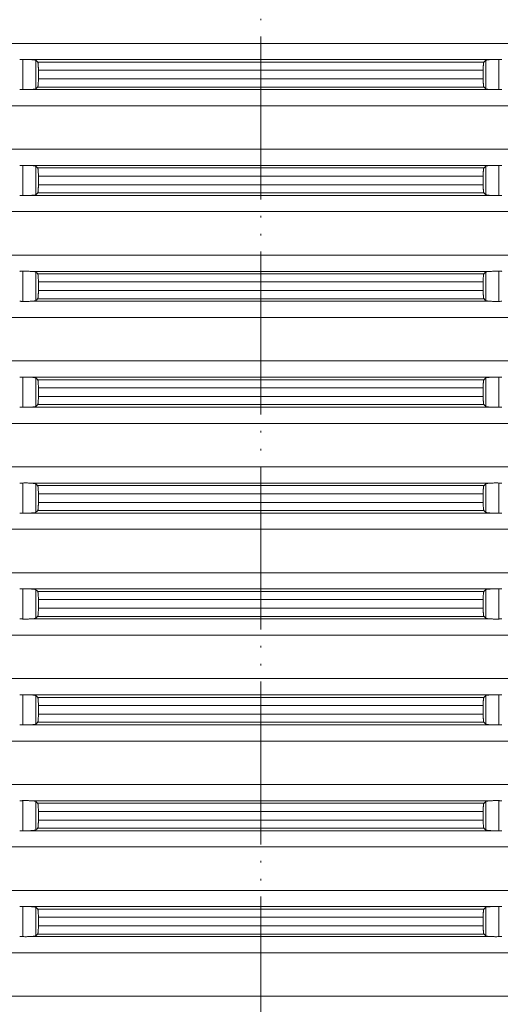
# Model space of a CAD drawing. Units: millimetres. Extents: x 2673 to 4786, y 0 to 1485.
# Drawn here: x 3975 to 4004, y 605 to 666 of the extents above; entities that cross this region are included whole.
import ezdxf

# ---------------------------------------------------------------- set-up
doc = ezdxf.new("R2010")
doc.units = ezdxf.units.MM
doc.linetypes.add('ACAD_ISO04W100', pattern=[30, 24, -3, 0, -3])
doc.linetypes.add('PHANTOM', pattern=[13, 10, -1, 0, -1, 0, -1])
doc.layers.add('вспомогательный', color=140, linetype='Continuous', lineweight=20)
doc.layers.add('Оси', color=10, linetype='ACAD_ISO04W100', lineweight=13)

# ---------------------------------------------------------------- blocks, each defined once
blk = doc.blocks.new('HL8500_Artikel', base_point=(-1880.51, 530.347))
at = {"layer": 'вспомогательный', "linetype": 'Continuous'}
for p, q in [((-1660.781, 546.514), (-1521.272, 546.514)), ((-1605.634, 543.673), (-1605.634, 545.522)), ((-1605.192, 545.517), (-1576.862, 545.517)), ((-1604.837, 543.722), (-1604.837, 545.472)), ((-1604.722, 545.362), (-1577.332, 545.362)), ((-1577.217, 543.722), (-1577.217, 545.472)), ((-1576.42, 543.673), (-1576.42, 545.522)), ((-1604.681, 544.863), (-1577.373, 544.863)), ((-1604.681, 544.863), (-1604.681, 544.331)), ((-1577.373, 544.863), (-1577.373, 544.331)), ((-1604.681, 544.331), (-1577.373, 544.331)), ((-1605.192, 543.677), (-1576.862, 543.677)), ((-1604.722, 543.833), (-1577.332, 543.833)), ((-1660.781, 542.681), (-1521.272, 542.681)), ((-1660.781, 540.014), (-1521.272, 540.014)), ((-1605.634, 537.173), (-1605.634, 539.022)), ((-1605.192, 539.017), (-1576.862, 539.017)), ((-1604.837, 537.222), (-1604.837, 538.972)), ((-1604.722, 538.862), (-1577.332, 538.862)), ((-1577.217, 537.222), (-1577.217, 538.972)), ((-1576.42, 537.173), (-1576.42, 539.022)), ((-1604.681, 537.831), (-1604.681, 538.363)), ((-1604.681, 538.363), (-1577.373, 538.363)), ((-1577.373, 537.831), (-1577.373, 538.363)), ((-1604.681, 537.831), (-1577.373, 537.831)), ((-1605.192, 537.177), (-1576.862, 537.177)), ((-1604.722, 537.333), (-1577.332, 537.333)), ((-1660.781, 536.181), (-1521.272, 536.181)), ((-1660.781, 533.514), (-1521.272, 533.514)), ((-1605.634, 530.673), (-1605.634, 532.522)), ((-1605.192, 532.517), (-1576.862, 532.517)), ((-1604.837, 530.722), (-1604.837, 532.472)), ((-1604.722, 532.362), (-1577.332, 532.362)), ((-1577.217, 530.722), (-1577.217, 532.472)), ((-1576.42, 530.673), (-1576.42, 532.522)), ((-1604.681, 531.331), (-1604.681, 531.863)), ((-1604.681, 531.863), (-1577.373, 531.863)), ((-1577.373, 531.331), (-1577.373, 531.863)), ((-1604.722, 530.833), (-1577.332, 530.833)), ((-1604.681, 531.331), (-1577.373, 531.331)), ((-1605.192, 530.677), (-1576.862, 530.677)), ((-1660.781, 529.681), (-1521.272, 529.681)), ((-1660.781, 527.014), (-1521.272, 527.014)), ((-1605.634, 524.173), (-1605.634, 526.022)), ((-1605.192, 526.017), (-1576.862, 526.017)), ((-1604.837, 524.222), (-1604.837, 525.972)), ((-1577.217, 524.222), (-1577.217, 525.972)), ((-1576.42, 524.173), (-1576.42, 526.022)), ((-1604.722, 525.862), (-1577.332, 525.862)), ((-1604.681, 524.831), (-1604.681, 525.363)), ((-1604.681, 525.363), (-1577.373, 525.363)), ((-1577.373, 524.831), (-1577.373, 525.363)), ((-1604.681, 524.831), (-1577.373, 524.831)), ((-1605.192, 524.177), (-1576.862, 524.177)), ((-1604.722, 524.333), (-1577.332, 524.333)), ((-1660.781, 523.181), (-1521.272, 523.181)), ((-1660.781, 520.514), (-1521.272, 520.514)), ((-1605.634, 517.673), (-1605.634, 519.522)), ((-1605.192, 519.517), (-1576.862, 519.517)), ((-1604.837, 517.722), (-1604.837, 519.472)), ((-1604.722, 519.362), (-1577.332, 519.362)), ((-1577.217, 517.722), (-1577.217, 519.472)), ((-1576.42, 517.673), (-1576.42, 519.522)), ((-1604.681, 518.331), (-1604.681, 518.863)), ((-1604.681, 518.863), (-1577.373, 518.863)), ((-1577.373, 518.331), (-1577.373, 518.863)), ((-1604.681, 518.331), (-1577.373, 518.331)), ((-1605.192, 517.677), (-1576.862, 517.677)), ((-1604.722, 517.833), (-1577.332, 517.833)), ((-1660.781, 516.681), (-1521.272, 516.681)), ((-1660.781, 514.014), (-1521.272, 514.014)), ((-1605.634, 511.173), (-1605.634, 513.022)), ((-1605.192, 513.017), (-1576.862, 513.017)), ((-1604.837, 511.222), (-1604.837, 512.972)), ((-1604.722, 512.862), (-1577.332, 512.862)), ((-1577.217, 511.222), (-1577.217, 512.972)), ((-1576.42, 511.173), (-1576.42, 513.022)), ((-1604.681, 511.831), (-1604.681, 512.363)), ((-1604.681, 512.363), (-1577.373, 512.363)), ((-1577.373, 511.831), (-1577.373, 512.363)), ((-1604.681, 511.831), (-1577.373, 511.831)), ((-1605.192, 511.177), (-1576.862, 511.177)), ((-1604.722, 511.333), (-1577.332, 511.333)), ((-1660.781, 510.181), (-1521.272, 510.181)), ((-1660.781, 507.514), (-1521.272, 507.514)), ((-1605.634, 504.673), (-1605.634, 506.522)), ((-1605.192, 506.517), (-1576.862, 506.517)), ((-1604.837, 504.722), (-1604.837, 506.472)), ((-1604.722, 506.362), (-1577.332, 506.362)), ((-1577.217, 504.722), (-1577.217, 506.472)), ((-1576.42, 504.673), (-1576.42, 506.522)), ((-1604.681, 505.331), (-1604.681, 505.863)), ((-1604.681, 505.863), (-1577.373, 505.863)), ((-1577.373, 505.331), (-1577.373, 505.863)), ((-1604.722, 504.833), (-1577.332, 504.833)), ((-1604.681, 505.331), (-1577.373, 505.331)), ((-1605.192, 504.677), (-1576.862, 504.677)), ((-1660.781, 503.681), (-1521.272, 503.681)), ((-1660.781, 501.014), (-1521.272, 501.014)), ((-1605.634, 498.173), (-1605.634, 500.022)), ((-1605.192, 500.017), (-1576.862, 500.017)), ((-1604.837, 498.222), (-1604.837, 499.972)), ((-1577.217, 498.222), (-1577.217, 499.972)), ((-1576.42, 498.173), (-1576.42, 500.022)), ((-1604.722, 499.862), (-1577.332, 499.862)), ((-1604.681, 498.831), (-1604.681, 499.363)), ((-1604.681, 499.363), (-1577.373, 499.363)), ((-1577.373, 498.831), (-1577.373, 499.363)), ((-1604.681, 498.831), (-1577.373, 498.831)), ((-1605.192, 498.177), (-1576.862, 498.177)), ((-1604.722, 498.333), (-1577.332, 498.333)), ((-1660.781, 497.181), (-1521.272, 497.181)), ((-1660.781, 494.514), (-1521.272, 494.514)), ((-1605.634, 491.673), (-1605.634, 493.522)), ((-1605.192, 493.517), (-1576.862, 493.517)), ((-1604.837, 491.722), (-1604.837, 493.472)), ((-1604.722, 493.362), (-1577.332, 493.362)), ((-1577.217, 491.722), (-1577.217, 493.472)), ((-1576.42, 491.673), (-1576.42, 493.522)), ((-1604.681, 492.331), (-1604.681, 492.863)), ((-1604.681, 492.863), (-1577.373, 492.863)), ((-1577.373, 492.331), (-1577.373, 492.863)), ((-1604.681, 492.331), (-1577.373, 492.331)), ((-1605.192, 491.677), (-1576.862, 491.677)), ((-1604.722, 491.833), (-1577.332, 491.833)), ((-1660.781, 490.681), (-1521.272, 490.681)), ((-1660.781, 488.014), (-1521.272, 488.014))]:
    blk.add_line(p, q, dxfattribs=at)
for points in [[(-1605.828, 545.517), (-1605.779, 545.518), (-1605.731, 545.519), (-1605.682, 545.52), (-1605.634, 545.522)], [(-1605.634, 545.522), (-1605.521, 545.524), (-1605.403, 545.524), (-1605.29, 545.521), (-1605.192, 545.517)], [(-1604.837, 545.472), (-1604.849, 545.48), (-1604.872, 545.487), (-1604.904, 545.493), (-1604.946, 545.499), (-1604.996, 545.505), (-1605.054, 545.51), (-1605.126, 545.514), (-1605.192, 545.517)], [(-1604.722, 545.362), (-1604.751, 545.389), (-1604.779, 545.417), (-1604.808, 545.445), (-1604.837, 545.472)], [(-1604.681, 544.863), (-1604.681, 544.926), (-1604.682, 544.981), (-1604.683, 545.025), (-1604.684, 545.058), (-1604.686, 545.1), (-1604.689, 545.15), (-1604.693, 545.204), (-1604.696, 545.242), (-1604.701, 545.283), (-1604.706, 545.316), (-1604.711, 545.336), (-1604.716, 545.352), (-1604.722, 545.362)], [(-1577.332, 545.362), (-1577.337, 545.354), (-1577.343, 545.336), (-1577.349, 545.303), (-1577.355, 545.259), (-1577.361, 545.204), (-1577.365, 545.15), (-1577.368, 545.1), (-1577.369, 545.058), (-1577.372, 544.963), (-1577.373, 544.863)], [(-1577.217, 545.472), (-1577.246, 545.445), (-1577.274, 545.417), (-1577.303, 545.389), (-1577.332, 545.362)], [(-1576.862, 545.517), (-1576.941, 545.514), (-1577, 545.51), (-1577.052, 545.505), (-1577.108, 545.499), (-1577.149, 545.493), (-1577.182, 545.487), (-1577.206, 545.479), (-1577.217, 545.472)], [(-1576.862, 545.517), (-1576.763, 545.521), (-1576.651, 545.524), (-1576.533, 545.524), (-1576.42, 545.522)], [(-1576.42, 545.522), (-1576.371, 545.52), (-1576.323, 545.519), (-1576.274, 545.518), (-1576.226, 545.517)], [(-1604.722, 543.833), (-1604.716, 543.843), (-1604.711, 543.858), (-1604.706, 543.882), (-1604.701, 543.911), (-1604.697, 543.948), (-1604.693, 543.99), (-1604.688, 544.059), (-1604.684, 544.136), (-1604.682, 544.214), (-1604.681, 544.281), (-1604.681, 544.331)], [(-1577.373, 544.331), (-1577.373, 544.268), (-1577.372, 544.214), (-1577.371, 544.17), (-1577.369, 544.136), (-1577.368, 544.095), (-1577.365, 544.045), (-1577.361, 543.99), (-1577.357, 543.952), (-1577.352, 543.911), (-1577.347, 543.879), (-1577.343, 543.858), (-1577.337, 543.842), (-1577.332, 543.833)], [(-1605.634, 543.673), (-1605.682, 543.674), (-1605.731, 543.675), (-1605.779, 543.676), (-1605.828, 543.677)], [(-1605.192, 543.677), (-1605.29, 543.673), (-1605.403, 543.671), (-1605.521, 543.671), (-1605.634, 543.673)], [(-1605.192, 543.677), (-1605.113, 543.681), (-1605.054, 543.685), (-1604.996, 543.689), (-1604.946, 543.695), (-1604.901, 543.702), (-1604.872, 543.708), (-1604.851, 543.714), (-1604.837, 543.722)], [(-1604.837, 543.722), (-1604.808, 543.75), (-1604.779, 543.777), (-1604.751, 543.805), (-1604.722, 543.833)], [(-1577.332, 543.833), (-1577.303, 543.805), (-1577.274, 543.777), (-1577.246, 543.75), (-1577.217, 543.722)], [(-1577.217, 543.722), (-1577.202, 543.714), (-1577.182, 543.708), (-1577.153, 543.702), (-1577.108, 543.695), (-1577.058, 543.689), (-1577, 543.685), (-1576.941, 543.681), (-1576.862, 543.677)], [(-1576.42, 543.673), (-1576.533, 543.671), (-1576.651, 543.671), (-1576.763, 543.673), (-1576.862, 543.677)], [(-1576.226, 543.677), (-1576.274, 543.676), (-1576.323, 543.675), (-1576.371, 543.674), (-1576.42, 543.673)], [(-1605.828, 539.017), (-1605.779, 539.018), (-1605.731, 539.019), (-1605.682, 539.02), (-1605.634, 539.022)], [(-1605.634, 539.022), (-1605.521, 539.024), (-1605.403, 539.024), (-1605.29, 539.021), (-1605.192, 539.017)], [(-1604.837, 538.972), (-1604.872, 538.987), (-1604.946, 538.999), (-1604.996, 539.005), (-1605.054, 539.01), (-1605.113, 539.014), (-1605.192, 539.017)], [(-1604.722, 538.862), (-1604.751, 538.889), (-1604.779, 538.917), (-1604.808, 538.945), (-1604.837, 538.972)], [(-1604.681, 538.363), (-1604.681, 538.463), (-1604.684, 538.558), (-1604.688, 538.635), (-1604.693, 538.704), (-1604.697, 538.747), (-1604.701, 538.783), (-1604.705, 538.81), (-1604.711, 538.836), (-1604.716, 538.851), (-1604.722, 538.862)], [(-1577.332, 538.862), (-1577.337, 538.852), (-1577.343, 538.836), (-1577.348, 538.81), (-1577.352, 538.783), (-1577.356, 538.751), (-1577.361, 538.704), (-1577.364, 538.67), (-1577.367, 538.621), (-1577.369, 538.558), (-1577.371, 538.499), (-1577.372, 538.445), (-1577.373, 538.399), (-1577.373, 538.363)], [(-1577.217, 538.972), (-1577.246, 538.945), (-1577.274, 538.917), (-1577.303, 538.889), (-1577.332, 538.862)], [(-1576.862, 539.017), (-1576.941, 539.014), (-1577, 539.01), (-1577.058, 539.005), (-1577.108, 538.999), (-1577.181, 538.987), (-1577.217, 538.972)], [(-1576.862, 539.017), (-1576.763, 539.021), (-1576.651, 539.024), (-1576.533, 539.024), (-1576.42, 539.022)], [(-1576.42, 539.022), (-1576.371, 539.02), (-1576.323, 539.019), (-1576.274, 539.018), (-1576.226, 539.017)], [(-1604.722, 537.333), (-1604.716, 537.342), (-1604.711, 537.358), (-1604.706, 537.382), (-1604.701, 537.411), (-1604.697, 537.444), (-1604.693, 537.49), (-1604.689, 537.545), (-1604.686, 537.595), (-1604.684, 537.636), (-1604.682, 537.696), (-1604.681, 537.749), (-1604.681, 537.795), (-1604.681, 537.831)], [(-1577.373, 537.831), (-1577.373, 537.781), (-1577.372, 537.714), (-1577.369, 537.636), (-1577.368, 537.595), (-1577.365, 537.545), (-1577.361, 537.49), (-1577.356, 537.444), (-1577.352, 537.411), (-1577.348, 537.382), (-1577.343, 537.358), (-1577.338, 537.343), (-1577.332, 537.333)], [(-1605.634, 537.173), (-1605.682, 537.174), (-1605.731, 537.175), (-1605.779, 537.176), (-1605.828, 537.177)], [(-1605.192, 537.177), (-1605.29, 537.173), (-1605.403, 537.171), (-1605.521, 537.171), (-1605.634, 537.173)], [(-1605.192, 537.177), (-1605.113, 537.181), (-1605.054, 537.185), (-1604.996, 537.189), (-1604.946, 537.195), (-1604.872, 537.208), (-1604.837, 537.222)], [(-1604.837, 537.222), (-1604.808, 537.25), (-1604.779, 537.277), (-1604.751, 537.305), (-1604.722, 537.333)], [(-1577.332, 537.333), (-1577.303, 537.305), (-1577.274, 537.277), (-1577.246, 537.25), (-1577.217, 537.222)], [(-1577.217, 537.222), (-1577.206, 537.216), (-1577.182, 537.208), (-1577.146, 537.2), (-1577.108, 537.195), (-1577.039, 537.188), (-1576.957, 537.182), (-1576.862, 537.177)], [(-1576.42, 537.173), (-1576.533, 537.171), (-1576.651, 537.171), (-1576.763, 537.173), (-1576.862, 537.177)], [(-1576.226, 537.177), (-1576.274, 537.176), (-1576.323, 537.175), (-1576.371, 537.174), (-1576.42, 537.173)], [(-1605.828, 532.517), (-1605.779, 532.518), (-1605.731, 532.519), (-1605.682, 532.52), (-1605.634, 532.522)], [(-1605.634, 532.522), (-1605.521, 532.524), (-1605.403, 532.524), (-1605.29, 532.521), (-1605.192, 532.517)], [(-1604.837, 532.472), (-1604.872, 532.487), (-1604.946, 532.499), (-1604.996, 532.505), (-1605.054, 532.51), (-1605.113, 532.514), (-1605.192, 532.517)], [(-1604.722, 532.362), (-1604.751, 532.389), (-1604.779, 532.417), (-1604.808, 532.445), (-1604.837, 532.472)], [(-1604.681, 531.863), (-1604.681, 531.963), (-1604.684, 532.058), (-1604.688, 532.135), (-1604.693, 532.204), (-1604.697, 532.247), (-1604.701, 532.283), (-1604.705, 532.31), (-1604.711, 532.336), (-1604.716, 532.351), (-1604.722, 532.362)], [(-1577.332, 532.362), (-1577.337, 532.352), (-1577.343, 532.336), (-1577.348, 532.31), (-1577.352, 532.283), (-1577.356, 532.251), (-1577.361, 532.204), (-1577.364, 532.17), (-1577.367, 532.121), (-1577.369, 532.058), (-1577.371, 531.999), (-1577.372, 531.945), (-1577.373, 531.899), (-1577.373, 531.863)], [(-1577.217, 532.472), (-1577.246, 532.445), (-1577.274, 532.417), (-1577.303, 532.389), (-1577.332, 532.362)], [(-1576.862, 532.517), (-1576.941, 532.514), (-1577, 532.51), (-1577.058, 532.505), (-1577.108, 532.499), (-1577.181, 532.487), (-1577.217, 532.472)], [(-1576.862, 532.517), (-1576.763, 532.521), (-1576.651, 532.524), (-1576.533, 532.524), (-1576.42, 532.522)], [(-1576.42, 532.522), (-1576.371, 532.52), (-1576.323, 532.519), (-1576.274, 532.518), (-1576.226, 532.517)], [(-1604.837, 530.722), (-1604.808, 530.75), (-1604.779, 530.777), (-1604.751, 530.805), (-1604.722, 530.833)], [(-1604.722, 530.833), (-1604.716, 530.842), (-1604.711, 530.858), (-1604.706, 530.882), (-1604.701, 530.911), (-1604.697, 530.944), (-1604.693, 530.99), (-1604.689, 531.045), (-1604.686, 531.095), (-1604.684, 531.136), (-1604.682, 531.196), (-1604.681, 531.249), (-1604.681, 531.295), (-1604.681, 531.331)], [(-1577.373, 531.331), (-1577.373, 531.281), (-1577.372, 531.214), (-1577.369, 531.136), (-1577.368, 531.095), (-1577.365, 531.045), (-1577.361, 530.99), (-1577.356, 530.944), (-1577.352, 530.911), (-1577.348, 530.882), (-1577.343, 530.858), (-1577.338, 530.843), (-1577.332, 530.833)], [(-1577.332, 530.833), (-1577.303, 530.805), (-1577.274, 530.777), (-1577.246, 530.75), (-1577.217, 530.722)], [(-1605.634, 530.673), (-1605.682, 530.674), (-1605.731, 530.675), (-1605.779, 530.676), (-1605.828, 530.677)], [(-1605.192, 530.677), (-1605.29, 530.673), (-1605.403, 530.671), (-1605.521, 530.671), (-1605.634, 530.673)], [(-1605.192, 530.677), (-1605.113, 530.681), (-1605.054, 530.685), (-1604.996, 530.689), (-1604.946, 530.695), (-1604.872, 530.708), (-1604.837, 530.722)], [(-1577.217, 530.722), (-1577.206, 530.716), (-1577.182, 530.708), (-1577.146, 530.7), (-1577.108, 530.695), (-1577.039, 530.688), (-1576.957, 530.682), (-1576.862, 530.677)], [(-1576.42, 530.673), (-1576.533, 530.671), (-1576.651, 530.671), (-1576.763, 530.673), (-1576.862, 530.677)], [(-1576.226, 530.677), (-1576.274, 530.676), (-1576.323, 530.675), (-1576.371, 530.674), (-1576.42, 530.673)], [(-1605.828, 526.017), (-1605.779, 526.018), (-1605.731, 526.019), (-1605.682, 526.02), (-1605.634, 526.022)], [(-1605.634, 526.022), (-1605.521, 526.024), (-1605.403, 526.024), (-1605.29, 526.021), (-1605.192, 526.017)], [(-1604.837, 525.972), (-1604.872, 525.987), (-1604.946, 525.999), (-1604.996, 526.005), (-1605.054, 526.01), (-1605.113, 526.014), (-1605.192, 526.017)], [(-1604.722, 525.862), (-1604.751, 525.889), (-1604.779, 525.917), (-1604.808, 525.945), (-1604.837, 525.972)], [(-1577.217, 525.972), (-1577.246, 525.945), (-1577.274, 525.917), (-1577.303, 525.889), (-1577.332, 525.862)], [(-1576.862, 526.017), (-1576.941, 526.014), (-1577, 526.01), (-1577.058, 526.005), (-1577.108, 525.999), (-1577.181, 525.987), (-1577.217, 525.972)], [(-1576.862, 526.017), (-1576.763, 526.021), (-1576.651, 526.024), (-1576.533, 526.024), (-1576.42, 526.022)], [(-1576.42, 526.022), (-1576.371, 526.02), (-1576.323, 526.019), (-1576.274, 526.018), (-1576.226, 526.017)], [(-1604.681, 525.363), (-1604.681, 525.463), (-1604.684, 525.558), (-1604.688, 525.635), (-1604.693, 525.704), (-1604.697, 525.747), (-1604.701, 525.783), (-1604.705, 525.81), (-1604.711, 525.836), (-1604.716, 525.851), (-1604.722, 525.862)], [(-1577.332, 525.862), (-1577.337, 525.852), (-1577.343, 525.836), (-1577.348, 525.81), (-1577.352, 525.783), (-1577.356, 525.751), (-1577.361, 525.704), (-1577.364, 525.67), (-1577.367, 525.621), (-1577.369, 525.558), (-1577.371, 525.499), (-1577.372, 525.445), (-1577.373, 525.399), (-1577.373, 525.363)], [(-1604.722, 524.333), (-1604.716, 524.342), (-1604.711, 524.358), (-1604.706, 524.382), (-1604.701, 524.411), (-1604.697, 524.444), (-1604.693, 524.49), (-1604.689, 524.545), (-1604.686, 524.595), (-1604.684, 524.636), (-1604.682, 524.696), (-1604.681, 524.749), (-1604.681, 524.795), (-1604.681, 524.831)], [(-1577.373, 524.831), (-1577.373, 524.781), (-1577.372, 524.714), (-1577.369, 524.636), (-1577.368, 524.595), (-1577.365, 524.545), (-1577.361, 524.49), (-1577.356, 524.444), (-1577.352, 524.411), (-1577.348, 524.382), (-1577.343, 524.358), (-1577.338, 524.343), (-1577.332, 524.333)], [(-1605.634, 524.173), (-1605.682, 524.174), (-1605.731, 524.175), (-1605.779, 524.176), (-1605.828, 524.177)], [(-1605.192, 524.177), (-1605.29, 524.173), (-1605.403, 524.171), (-1605.521, 524.171), (-1605.634, 524.173)], [(-1605.192, 524.177), (-1605.113, 524.181), (-1605.054, 524.185), (-1604.996, 524.189), (-1604.946, 524.195), (-1604.872, 524.208), (-1604.837, 524.222)], [(-1604.837, 524.222), (-1604.808, 524.25), (-1604.779, 524.277), (-1604.751, 524.305), (-1604.722, 524.333)], [(-1577.332, 524.333), (-1577.303, 524.305), (-1577.274, 524.277), (-1577.246, 524.25), (-1577.217, 524.222)], [(-1577.217, 524.222), (-1577.206, 524.216), (-1577.182, 524.208), (-1577.146, 524.2), (-1577.108, 524.195), (-1577.039, 524.188), (-1576.957, 524.182), (-1576.862, 524.177)], [(-1576.42, 524.173), (-1576.533, 524.171), (-1576.651, 524.171), (-1576.763, 524.173), (-1576.862, 524.177)], [(-1576.226, 524.177), (-1576.274, 524.176), (-1576.323, 524.175), (-1576.371, 524.174), (-1576.42, 524.173)], [(-1605.828, 519.517), (-1605.779, 519.518), (-1605.731, 519.519), (-1605.682, 519.52), (-1605.634, 519.522)], [(-1605.634, 519.522), (-1605.521, 519.524), (-1605.403, 519.524), (-1605.29, 519.521), (-1605.192, 519.517)], [(-1604.837, 519.472), (-1604.872, 519.487), (-1604.946, 519.499), (-1604.996, 519.505), (-1605.054, 519.51), (-1605.113, 519.514), (-1605.192, 519.517)], [(-1604.722, 519.362), (-1604.751, 519.389), (-1604.779, 519.417), (-1604.808, 519.445), (-1604.837, 519.472)], [(-1604.681, 518.863), (-1604.681, 518.963), (-1604.684, 519.058), (-1604.688, 519.135), (-1604.693, 519.204), (-1604.697, 519.247), (-1604.701, 519.283), (-1604.705, 519.31), (-1604.711, 519.336), (-1604.716, 519.351), (-1604.722, 519.362)], [(-1577.332, 519.362), (-1577.337, 519.352), (-1577.343, 519.336), (-1577.348, 519.31), (-1577.352, 519.283), (-1577.356, 519.251), (-1577.361, 519.204), (-1577.364, 519.17), (-1577.367, 519.121), (-1577.369, 519.058), (-1577.371, 518.999), (-1577.372, 518.945), (-1577.373, 518.899), (-1577.373, 518.863)], [(-1577.217, 519.472), (-1577.246, 519.445), (-1577.274, 519.417), (-1577.303, 519.389), (-1577.332, 519.362)], [(-1576.862, 519.517), (-1576.941, 519.514), (-1577, 519.51), (-1577.058, 519.505), (-1577.108, 519.499), (-1577.181, 519.487), (-1577.217, 519.472)], [(-1576.862, 519.517), (-1576.763, 519.521), (-1576.651, 519.524), (-1576.533, 519.524), (-1576.42, 519.522)], [(-1576.42, 519.522), (-1576.371, 519.52), (-1576.323, 519.519), (-1576.274, 519.518), (-1576.226, 519.517)], [(-1604.722, 517.833), (-1604.716, 517.842), (-1604.711, 517.858), (-1604.706, 517.882), (-1604.701, 517.911), (-1604.697, 517.944), (-1604.693, 517.99), (-1604.689, 518.045), (-1604.686, 518.095), (-1604.684, 518.136), (-1604.682, 518.196), (-1604.681, 518.249), (-1604.681, 518.295), (-1604.681, 518.331)], [(-1577.373, 518.331), (-1577.373, 518.281), (-1577.372, 518.214), (-1577.369, 518.136), (-1577.368, 518.095), (-1577.365, 518.045), (-1577.361, 517.99), (-1577.356, 517.944), (-1577.352, 517.911), (-1577.348, 517.882), (-1577.343, 517.858), (-1577.338, 517.843), (-1577.332, 517.833)], [(-1605.634, 517.673), (-1605.682, 517.674), (-1605.731, 517.675), (-1605.779, 517.676), (-1605.828, 517.677)], [(-1605.192, 517.677), (-1605.29, 517.673), (-1605.403, 517.671), (-1605.521, 517.671), (-1605.634, 517.673)], [(-1605.192, 517.677), (-1605.113, 517.681), (-1605.054, 517.685), (-1604.996, 517.689), (-1604.946, 517.695), (-1604.872, 517.708), (-1604.837, 517.722)], [(-1604.837, 517.722), (-1604.808, 517.75), (-1604.779, 517.777), (-1604.751, 517.805), (-1604.722, 517.833)], [(-1577.332, 517.833), (-1577.303, 517.805), (-1577.274, 517.777), (-1577.246, 517.75), (-1577.217, 517.722)], [(-1577.217, 517.722), (-1577.206, 517.716), (-1577.182, 517.708), (-1577.146, 517.7), (-1577.108, 517.695), (-1577.039, 517.688), (-1576.957, 517.682), (-1576.862, 517.677)], [(-1576.42, 517.673), (-1576.533, 517.671), (-1576.651, 517.671), (-1576.763, 517.673), (-1576.862, 517.677)], [(-1576.226, 517.677), (-1576.274, 517.676), (-1576.323, 517.675), (-1576.371, 517.674), (-1576.42, 517.673)], [(-1605.828, 513.017), (-1605.779, 513.018), (-1605.731, 513.019), (-1605.682, 513.02), (-1605.634, 513.022)], [(-1605.634, 513.022), (-1605.521, 513.024), (-1605.403, 513.024), (-1605.29, 513.021), (-1605.192, 513.017)], [(-1604.837, 512.972), (-1604.872, 512.987), (-1604.946, 512.999), (-1604.996, 513.005), (-1605.054, 513.01), (-1605.113, 513.014), (-1605.192, 513.017)], [(-1604.722, 512.862), (-1604.751, 512.889), (-1604.779, 512.917), (-1604.808, 512.945), (-1604.837, 512.972)], [(-1604.681, 512.363), (-1604.681, 512.463), (-1604.684, 512.558), (-1604.688, 512.635), (-1604.693, 512.704), (-1604.697, 512.747), (-1604.701, 512.783), (-1604.705, 512.81), (-1604.711, 512.836), (-1604.716, 512.851), (-1604.722, 512.862)], [(-1577.332, 512.862), (-1577.337, 512.852), (-1577.343, 512.836), (-1577.348, 512.81), (-1577.352, 512.783), (-1577.356, 512.751), (-1577.361, 512.704), (-1577.364, 512.67), (-1577.367, 512.621), (-1577.369, 512.558), (-1577.371, 512.499), (-1577.372, 512.445), (-1577.373, 512.399), (-1577.373, 512.363)], [(-1577.217, 512.972), (-1577.246, 512.945), (-1577.274, 512.917), (-1577.303, 512.889), (-1577.332, 512.862)], [(-1576.862, 513.017), (-1576.941, 513.014), (-1577, 513.01), (-1577.058, 513.005), (-1577.108, 512.999), (-1577.181, 512.987), (-1577.217, 512.972)], [(-1576.862, 513.017), (-1576.763, 513.021), (-1576.651, 513.024), (-1576.533, 513.024), (-1576.42, 513.022)], [(-1576.42, 513.022), (-1576.371, 513.02), (-1576.323, 513.019), (-1576.274, 513.018), (-1576.226, 513.017)], [(-1604.722, 511.333), (-1604.716, 511.342), (-1604.711, 511.358), (-1604.706, 511.382), (-1604.701, 511.411), (-1604.697, 511.444), (-1604.693, 511.49), (-1604.689, 511.545), (-1604.686, 511.595), (-1604.684, 511.636), (-1604.682, 511.696), (-1604.681, 511.749), (-1604.681, 511.795), (-1604.681, 511.831)], [(-1577.373, 511.831), (-1577.373, 511.781), (-1577.372, 511.714), (-1577.369, 511.636), (-1577.368, 511.595), (-1577.365, 511.545), (-1577.361, 511.49), (-1577.356, 511.444), (-1577.352, 511.411), (-1577.348, 511.382), (-1577.343, 511.358), (-1577.338, 511.343), (-1577.332, 511.333)], [(-1605.634, 511.173), (-1605.682, 511.174), (-1605.731, 511.175), (-1605.779, 511.176), (-1605.828, 511.177)], [(-1605.192, 511.177), (-1605.29, 511.173), (-1605.403, 511.171), (-1605.521, 511.171), (-1605.634, 511.173)], [(-1605.192, 511.177), (-1605.113, 511.181), (-1605.054, 511.185), (-1604.996, 511.189), (-1604.946, 511.195), (-1604.872, 511.208), (-1604.837, 511.222)], [(-1604.837, 511.222), (-1604.808, 511.25), (-1604.779, 511.277), (-1604.751, 511.305), (-1604.722, 511.333)], [(-1577.332, 511.333), (-1577.303, 511.305), (-1577.274, 511.277), (-1577.246, 511.25), (-1577.217, 511.222)], [(-1577.217, 511.222), (-1577.206, 511.216), (-1577.182, 511.208), (-1577.146, 511.2), (-1577.108, 511.195), (-1577.039, 511.188), (-1576.957, 511.182), (-1576.862, 511.177)], [(-1576.42, 511.173), (-1576.533, 511.171), (-1576.651, 511.171), (-1576.763, 511.173), (-1576.862, 511.177)], [(-1576.226, 511.177), (-1576.274, 511.176), (-1576.323, 511.175), (-1576.371, 511.174), (-1576.42, 511.173)], [(-1605.828, 506.517), (-1605.779, 506.518), (-1605.731, 506.519), (-1605.682, 506.52), (-1605.634, 506.522)], [(-1605.634, 506.522), (-1605.521, 506.524), (-1605.403, 506.524), (-1605.29, 506.521), (-1605.192, 506.517)], [(-1604.837, 506.472), (-1604.872, 506.487), (-1604.946, 506.499), (-1604.996, 506.505), (-1605.054, 506.51), (-1605.113, 506.514), (-1605.192, 506.517)], [(-1604.722, 506.362), (-1604.751, 506.389), (-1604.779, 506.417), (-1604.808, 506.445), (-1604.837, 506.472)], [(-1604.681, 505.863), (-1604.681, 505.963), (-1604.684, 506.058), (-1604.688, 506.135), (-1604.693, 506.204), (-1604.697, 506.247), (-1604.701, 506.283), (-1604.705, 506.31), (-1604.711, 506.336), (-1604.716, 506.351), (-1604.722, 506.362)], [(-1577.332, 506.362), (-1577.337, 506.352), (-1577.343, 506.336), (-1577.348, 506.31), (-1577.352, 506.283), (-1577.356, 506.251), (-1577.361, 506.204), (-1577.364, 506.17), (-1577.367, 506.121), (-1577.369, 506.058), (-1577.371, 505.999), (-1577.372, 505.945), (-1577.373, 505.899), (-1577.373, 505.863)], [(-1577.217, 506.472), (-1577.246, 506.445), (-1577.274, 506.417), (-1577.303, 506.389), (-1577.332, 506.362)], [(-1576.862, 506.517), (-1576.941, 506.514), (-1577, 506.51), (-1577.058, 506.505), (-1577.108, 506.499), (-1577.181, 506.487), (-1577.217, 506.472)], [(-1576.862, 506.517), (-1576.763, 506.521), (-1576.651, 506.524), (-1576.533, 506.524), (-1576.42, 506.522)], [(-1576.42, 506.522), (-1576.371, 506.52), (-1576.323, 506.519), (-1576.274, 506.518), (-1576.226, 506.517)], [(-1604.837, 504.722), (-1604.808, 504.75), (-1604.779, 504.777), (-1604.751, 504.805), (-1604.722, 504.833)], [(-1604.722, 504.833), (-1604.716, 504.842), (-1604.711, 504.858), (-1604.706, 504.882), (-1604.701, 504.911), (-1604.697, 504.944), (-1604.693, 504.99), (-1604.689, 505.045), (-1604.686, 505.095), (-1604.684, 505.136), (-1604.682, 505.196), (-1604.681, 505.249), (-1604.681, 505.295), (-1604.681, 505.331)], [(-1577.373, 505.331), (-1577.373, 505.281), (-1577.372, 505.214), (-1577.369, 505.136), (-1577.368, 505.095), (-1577.365, 505.045), (-1577.361, 504.99), (-1577.356, 504.944), (-1577.352, 504.911), (-1577.348, 504.882), (-1577.343, 504.858), (-1577.338, 504.843), (-1577.332, 504.833)], [(-1577.332, 504.833), (-1577.303, 504.805), (-1577.274, 504.777), (-1577.246, 504.75), (-1577.217, 504.722)], [(-1605.634, 504.673), (-1605.682, 504.674), (-1605.731, 504.675), (-1605.779, 504.676), (-1605.828, 504.677)], [(-1605.192, 504.677), (-1605.29, 504.673), (-1605.403, 504.671), (-1605.521, 504.671), (-1605.634, 504.673)], [(-1605.192, 504.677), (-1605.113, 504.681), (-1605.054, 504.685), (-1604.996, 504.689), (-1604.946, 504.695), (-1604.872, 504.708), (-1604.837, 504.722)], [(-1577.217, 504.722), (-1577.206, 504.716), (-1577.182, 504.708), (-1577.146, 504.7), (-1577.108, 504.695), (-1577.039, 504.688), (-1576.957, 504.682), (-1576.862, 504.677)], [(-1576.42, 504.673), (-1576.533, 504.671), (-1576.651, 504.671), (-1576.763, 504.673), (-1576.862, 504.677)], [(-1576.226, 504.677), (-1576.274, 504.676), (-1576.323, 504.675), (-1576.371, 504.674), (-1576.42, 504.673)], [(-1605.828, 500.017), (-1605.779, 500.018), (-1605.731, 500.019), (-1605.682, 500.02), (-1605.634, 500.022)], [(-1605.634, 500.022), (-1605.521, 500.024), (-1605.403, 500.024), (-1605.29, 500.021), (-1605.192, 500.017)], [(-1604.837, 499.972), (-1604.872, 499.987), (-1604.946, 499.999), (-1604.996, 500.005), (-1605.054, 500.01), (-1605.113, 500.014), (-1605.192, 500.017)], [(-1604.722, 499.862), (-1604.751, 499.889), (-1604.779, 499.917), (-1604.808, 499.945), (-1604.837, 499.972)], [(-1577.217, 499.972), (-1577.246, 499.945), (-1577.274, 499.917), (-1577.303, 499.889), (-1577.332, 499.862)], [(-1576.862, 500.017), (-1576.941, 500.014), (-1577, 500.01), (-1577.058, 500.005), (-1577.108, 499.999), (-1577.181, 499.987), (-1577.217, 499.972)], [(-1576.862, 500.017), (-1576.763, 500.021), (-1576.651, 500.024), (-1576.533, 500.024), (-1576.42, 500.022)], [(-1576.42, 500.022), (-1576.371, 500.02), (-1576.323, 500.019), (-1576.274, 500.018), (-1576.226, 500.017)], [(-1604.681, 499.363), (-1604.681, 499.463), (-1604.684, 499.558), (-1604.688, 499.635), (-1604.693, 499.704), (-1604.697, 499.747), (-1604.701, 499.783), (-1604.705, 499.81), (-1604.711, 499.836), (-1604.716, 499.851), (-1604.722, 499.862)], [(-1577.332, 499.862), (-1577.337, 499.852), (-1577.343, 499.836), (-1577.348, 499.81), (-1577.352, 499.783), (-1577.356, 499.751), (-1577.361, 499.704), (-1577.364, 499.67), (-1577.367, 499.621), (-1577.369, 499.558), (-1577.371, 499.499), (-1577.372, 499.445), (-1577.373, 499.399), (-1577.373, 499.363)], [(-1604.722, 498.333), (-1604.716, 498.342), (-1604.711, 498.358), (-1604.706, 498.382), (-1604.701, 498.411), (-1604.697, 498.444), (-1604.693, 498.49), (-1604.689, 498.545), (-1604.686, 498.595), (-1604.684, 498.636), (-1604.682, 498.696), (-1604.681, 498.749), (-1604.681, 498.795), (-1604.681, 498.831)], [(-1577.373, 498.831), (-1577.373, 498.781), (-1577.372, 498.714), (-1577.369, 498.636), (-1577.368, 498.595), (-1577.365, 498.545), (-1577.361, 498.49), (-1577.356, 498.444), (-1577.352, 498.411), (-1577.348, 498.382), (-1577.343, 498.358), (-1577.338, 498.343), (-1577.332, 498.333)], [(-1605.634, 498.173), (-1605.682, 498.174), (-1605.731, 498.175), (-1605.779, 498.176), (-1605.828, 498.177)], [(-1605.192, 498.177), (-1605.29, 498.173), (-1605.403, 498.171), (-1605.521, 498.171), (-1605.634, 498.173)], [(-1605.192, 498.177), (-1605.113, 498.181), (-1605.054, 498.185), (-1604.996, 498.189), (-1604.946, 498.195), (-1604.872, 498.208), (-1604.837, 498.222)], [(-1604.837, 498.222), (-1604.808, 498.25), (-1604.779, 498.277), (-1604.751, 498.305), (-1604.722, 498.333)], [(-1577.332, 498.333), (-1577.303, 498.305), (-1577.274, 498.277), (-1577.246, 498.25), (-1577.217, 498.222)], [(-1577.217, 498.222), (-1577.206, 498.216), (-1577.182, 498.208), (-1577.146, 498.2), (-1577.108, 498.195), (-1577.039, 498.188), (-1576.957, 498.182), (-1576.862, 498.177)], [(-1576.42, 498.173), (-1576.533, 498.171), (-1576.651, 498.171), (-1576.763, 498.173), (-1576.862, 498.177)], [(-1576.226, 498.177), (-1576.274, 498.176), (-1576.323, 498.175), (-1576.371, 498.174), (-1576.42, 498.173)], [(-1605.828, 493.517), (-1605.779, 493.518), (-1605.731, 493.519), (-1605.682, 493.52), (-1605.634, 493.522)], [(-1605.634, 493.522), (-1605.521, 493.524), (-1605.403, 493.524), (-1605.29, 493.521), (-1605.192, 493.517)], [(-1604.837, 493.472), (-1604.872, 493.487), (-1604.946, 493.499), (-1604.996, 493.505), (-1605.054, 493.51), (-1605.113, 493.514), (-1605.192, 493.517)], [(-1604.722, 493.362), (-1604.751, 493.389), (-1604.779, 493.417), (-1604.808, 493.445), (-1604.837, 493.472)], [(-1604.681, 492.863), (-1604.681, 492.963), (-1604.684, 493.058), (-1604.688, 493.135), (-1604.693, 493.204), (-1604.697, 493.247), (-1604.701, 493.283), (-1604.705, 493.31), (-1604.711, 493.336), (-1604.716, 493.351), (-1604.722, 493.362)], [(-1577.332, 493.362), (-1577.337, 493.352), (-1577.343, 493.336), (-1577.348, 493.31), (-1577.352, 493.283), (-1577.356, 493.251), (-1577.361, 493.204), (-1577.364, 493.17), (-1577.367, 493.121), (-1577.369, 493.058), (-1577.371, 492.999), (-1577.372, 492.945), (-1577.373, 492.899), (-1577.373, 492.863)], [(-1577.217, 493.472), (-1577.246, 493.445), (-1577.274, 493.417), (-1577.303, 493.389), (-1577.332, 493.362)], [(-1576.862, 493.517), (-1576.941, 493.514), (-1577, 493.51), (-1577.058, 493.505), (-1577.108, 493.499), (-1577.181, 493.487), (-1577.217, 493.472)], [(-1576.862, 493.517), (-1576.763, 493.521), (-1576.651, 493.524), (-1576.533, 493.524), (-1576.42, 493.522)], [(-1576.42, 493.522), (-1576.371, 493.52), (-1576.323, 493.519), (-1576.274, 493.518), (-1576.226, 493.517)], [(-1604.722, 491.833), (-1604.716, 491.842), (-1604.711, 491.858), (-1604.706, 491.882), (-1604.701, 491.911), (-1604.697, 491.944), (-1604.693, 491.99), (-1604.689, 492.045), (-1604.686, 492.095), (-1604.684, 492.136), (-1604.682, 492.196), (-1604.681, 492.249), (-1604.681, 492.295), (-1604.681, 492.331)], [(-1577.373, 492.331), (-1577.373, 492.281), (-1577.372, 492.214), (-1577.369, 492.136), (-1577.368, 492.095), (-1577.365, 492.045), (-1577.361, 491.99), (-1577.356, 491.944), (-1577.352, 491.911), (-1577.348, 491.882), (-1577.343, 491.858), (-1577.338, 491.843), (-1577.332, 491.833)], [(-1605.634, 491.673), (-1605.682, 491.674), (-1605.731, 491.675), (-1605.779, 491.676), (-1605.828, 491.677)], [(-1605.192, 491.677), (-1605.29, 491.673), (-1605.403, 491.671), (-1605.521, 491.671), (-1605.634, 491.673)], [(-1605.192, 491.677), (-1605.113, 491.681), (-1605.054, 491.685), (-1604.996, 491.689), (-1604.946, 491.695), (-1604.872, 491.708), (-1604.837, 491.722)], [(-1604.837, 491.722), (-1604.808, 491.75), (-1604.779, 491.777), (-1604.751, 491.805), (-1604.722, 491.833)], [(-1577.332, 491.833), (-1577.303, 491.805), (-1577.274, 491.777), (-1577.246, 491.75), (-1577.217, 491.722)], [(-1577.217, 491.722), (-1577.206, 491.716), (-1577.182, 491.708), (-1577.146, 491.7), (-1577.108, 491.695), (-1577.039, 491.688), (-1576.957, 491.682), (-1576.862, 491.677)], [(-1576.42, 491.673), (-1576.533, 491.671), (-1576.651, 491.671), (-1576.763, 491.673), (-1576.862, 491.677)], [(-1576.226, 491.677), (-1576.274, 491.676), (-1576.323, 491.675), (-1576.371, 491.674), (-1576.42, 491.673)]]:
    blk.add_spline(points, degree=3, dxfattribs=at)
at = {"layer": 'Оси', "linetype": 'PHANTOM'}
blk.add_line((-1591.027, 639.327), (-1591.027, 406.847), dxfattribs=at)

msp = doc.modelspace()

# ---------------------------------------------------------------- block references
msp.add_blockref('HL8500_Artikel', (3700.166, 648.24))

doc.saveas('drawing.dxf')
